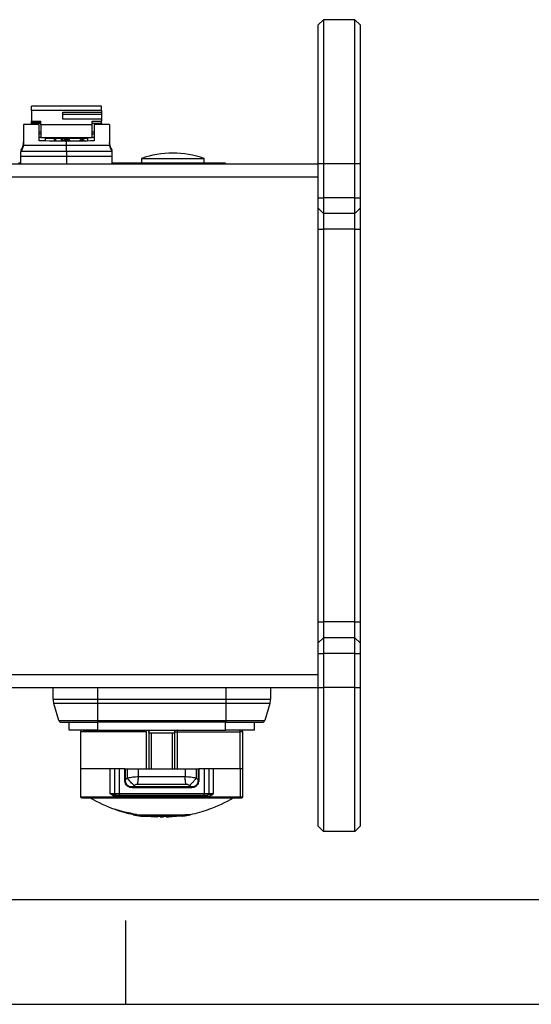
# Model space of a CAD drawing. Units: millimetres. Extents: x 0 to 420, y 0 to 297.
# Drawn here: x 220 to 269, y 0 to 94 of the extents above; entities that cross this region are included whole.
import ezdxf

# ---------------------------------------------------------------- set-up
doc = ezdxf.new("R2010")
doc.units = ezdxf.units.MM

msp = doc.modelspace()

# ---------------------------------------------------------------- linework, layer by layer
for p, q in [((248.8936, 93.9975), (248.3936, 93.4975)), ((248.8936, 93.9975), (248.8936, 80.2475)), ((251.8936, 93.9975), (248.8936, 93.9975)), ((251.8936, 80.2475), (251.8936, 93.9975)), ((252.3936, 93.4975), (251.8936, 93.9975)), ((248.3936, 80.2475), (248.3936, 93.4975)), ((252.3936, 93.4975), (252.3936, 80.2475)), ((227.6936, 85.7402), (220.9936, 85.7402)), ((220.9936, 85.3153), (220.9936, 85.7402)), ((227.6936, 85.3153), (227.6936, 85.7402)), ((227.6936, 85.3153), (220.9936, 85.3153)), ((220.9936, 85.3153), (220.9936, 84.2947)), ((223.9936, 85.1815), (227.6936, 85.1815)), ((223.9936, 84.5125), (223.9936, 85.1815)), ((227.6936, 84.9336), (223.9936, 84.9336)), ((227.6936, 85.3153), (227.6936, 85.1815)), ((227.6936, 85.1815), (227.6936, 84.9336)), ((227.6936, 84.9336), (227.6936, 84.5125)), ((221.7186, 83.9975), (220.2436, 83.9975)), ((220.2436, 83.9975), (220.2436, 82.286)), ((220.9936, 84.2947), (221.8936, 84.2947)), ((220.9936, 84.1118), (220.9936, 84.2947)), ((220.9936, 84.2077), (221.8936, 84.2077)), ((220.9936, 83.9975), (220.9936, 84.1118)), ((220.9936, 84.1118), (221.8936, 84.1118)), ((221.7186, 82.4233), (221.7186, 83.9975)), ((221.8936, 83.9701), (221.8936, 84.2947)), ((221.8936, 83.9701), (221.8936, 82.7249)), ((226.7936, 83.9701), (221.8936, 83.9701)), ((227.6936, 84.5125), (223.9936, 84.5125)), ((226.7936, 83.9701), (226.7936, 84.2947)), ((226.7936, 84.2947), (227.6936, 84.2947)), ((226.7936, 84.1118), (227.6936, 84.1118)), ((226.7936, 82.7249), (226.7936, 83.9701)), ((228.4436, 83.9975), (226.9686, 83.9975)), ((226.9686, 83.9975), (226.9686, 82.4219)), ((227.6936, 84.5125), (227.6936, 84.2947)), ((227.6936, 84.1118), (227.6936, 84.2947)), ((227.6936, 84.1118), (227.6936, 83.9975)), ((228.4436, 83.9975), (228.4436, 82.286)), ((221.8936, 83.2602), (221.7186, 83.2602)), ((221.8936, 83.0773), (221.7186, 83.0773)), ((221.8936, 82.7475), (221.7186, 82.7475)), ((226.7936, 82.7249), (221.8936, 82.7249)), ((226.9686, 83.2602), (226.7936, 83.2602)), ((226.9686, 83.0773), (226.7936, 83.0773)), ((226.9686, 82.7475), (226.7936, 82.7475)), ((220.2436, 82.286), (220.2219, 82.028)), ((220.2219, 82.028), (224.3436, 82.028)), ((222.3436, 82.6964), (226.3436, 82.6964)), ((222.3436, 82.4182), (222.3436, 82.6964)), ((223.1856, 82.4114), (223.1856, 82.6254)), ((223.2774, 82.6254), (223.1856, 82.6254)), ((223.2774, 82.6254), (223.2774, 82.4106)), ((223.859, 82.4059), (223.859, 82.6254)), ((223.9508, 82.6254), (223.859, 82.6254)), ((223.9508, 82.6254), (223.9508, 82.4052)), ((224.0933, 82.404), (224.1192, 82.4761)), ((224.1192, 82.4761), (224.1804, 82.5614)), ((224.1804, 82.5614), (224.2417, 82.6041)), ((224.1965, 82.4032), (224.211, 82.4335)), ((224.211, 82.4335), (224.257, 82.4761)), ((224.211, 82.4335), (224.211, 82.403)), ((224.2417, 82.6041), (224.3182, 82.6254)), ((224.257, 82.4761), (224.3182, 82.4975)), ((224.2596, 82.4026), (224.3182, 82.4231)), ((224.3182, 82.6254), (224.4406, 82.6254)), ((224.3182, 82.4975), (224.4406, 82.4975)), ((224.3182, 82.4231), (224.4406, 82.4231)), ((224.3436, 82.028), (224.3436, 82.402)), ((224.3436, 82.028), (224.3436, 82.4006)), ((224.3436, 82.028), (228.4653, 82.028)), ((224.3436, 81.4227), (224.3436, 82.028)), ((224.4406, 82.6254), (224.5172, 82.6041)), ((224.4406, 82.4975), (224.5018, 82.4761)), ((224.4406, 82.4231), (224.5015, 82.4019)), ((224.5018, 82.4761), (224.5478, 82.4335)), ((224.5172, 82.6041), (224.5784, 82.5614)), ((224.5478, 82.4335), (224.5626, 82.4024)), ((224.5784, 82.5614), (224.6396, 82.4761)), ((224.6396, 82.4761), (224.6658, 82.4032)), ((225.5804, 82.4106), (225.6038, 82.4761)), ((225.6038, 82.4761), (225.6498, 82.5401)), ((225.6498, 82.5401), (225.7263, 82.6041)), ((225.6749, 82.4114), (225.6957, 82.4548)), ((225.6957, 82.4548), (225.7416, 82.4975)), ((225.6957, 82.4548), (225.6957, 82.4116)), ((225.7263, 82.6041), (225.8181, 82.6254)), ((225.7295, 82.4119), (225.7416, 82.4231)), ((225.7416, 82.4975), (225.8181, 82.5188)), ((225.7416, 82.4231), (225.8181, 82.4444)), ((225.8181, 82.6254), (225.91, 82.6041)), ((225.8181, 82.5188), (225.8947, 82.4975)), ((225.8181, 82.4444), (225.8947, 82.4231)), ((225.8947, 82.4975), (225.9406, 82.4548)), ((225.8947, 82.4231), (225.9052, 82.4133)), ((225.91, 82.6041), (225.9865, 82.5401)), ((225.9406, 82.4548), (225.9602, 82.4137)), ((225.9865, 82.5401), (226.0324, 82.4761)), ((226.0324, 82.4761), (226.0545, 82.4145)), ((226.3436, 82.6964), (226.3436, 82.4168)), ((228.4653, 82.028), (228.4436, 82.286)), ((219.9936, 80.9601), (219.9936, 81.4227)), ((224.3436, 81.4227), (219.9936, 81.4227)), ((219.9936, 80.2475), (219.9936, 80.9601)), ((219.9936, 80.9601), (224.3436, 80.9601)), ((228.6936, 81.4227), (224.3436, 81.4227)), ((224.3436, 81.4227), (224.3436, 80.9601)), ((224.3436, 80.9601), (228.6936, 80.9601)), ((224.3436, 80.9601), (224.3436, 80.2475)), ((228.6936, 80.9601), (228.6936, 81.4227)), ((228.6936, 80.2475), (228.6936, 80.9601)), ((165.4686, 80.2475), (248.3936, 80.2475)), ((219.7436, 80.3475), (219.9936, 80.3475)), ((228.6936, 80.3475), (229.4936, 80.3475)), ((229.4936, 80.3475), (229.4936, 80.2475)), ((229.4936, 80.3475), (239.4936, 80.3475)), ((231.4936, 80.7475), (231.4936, 80.3475)), ((231.4936, 80.7475), (237.4936, 80.7475)), ((237.4936, 80.3475), (237.4936, 80.7475)), ((239.4936, 80.3475), (239.4936, 80.2475)), ((248.8936, 80.2475), (248.3936, 80.2475)), ((248.3936, 76.9975), (248.3936, 80.2475)), ((251.8936, 80.2475), (248.8936, 80.2475)), ((248.8936, 80.2475), (248.8936, 76.9975)), ((252.3936, 80.2475), (251.8936, 80.2475)), ((251.8936, 76.9975), (251.8936, 80.2475)), ((252.3936, 80.2475), (252.3936, 76.9975)), ((199.6148, 78.9975), (248.3936, 78.9975)), ((248.3936, 76.9975), (248.8936, 76.9975)), ((248.3936, 75.9975), (248.3936, 76.9975)), ((251.8936, 76.9975), (248.8936, 76.9975)), ((248.8936, 76.9975), (248.8936, 75.4975)), ((251.8936, 76.9975), (252.3936, 76.9975)), ((251.8936, 75.4975), (251.8936, 76.9975)), ((252.3936, 76.9975), (252.3936, 75.9975)), ((248.3936, 75.9975), (248.8936, 75.4975)), ((248.3936, 73.9975), (248.3936, 75.9975)), ((251.8936, 75.4975), (248.8936, 75.4975)), ((248.8936, 75.4975), (248.8936, 73.9975)), ((251.8936, 75.4975), (252.3936, 75.9975)), ((251.8936, 73.9975), (251.8936, 75.4975)), ((252.3936, 75.9975), (252.3936, 73.9975)), ((248.3936, 73.9975), (248.8936, 73.9975)), ((248.3936, 36.4975), (248.3936, 73.9975)), ((251.8936, 73.9975), (248.8936, 73.9975)), ((248.8936, 73.9975), (248.8936, 36.4975)), ((251.8936, 73.9975), (252.3936, 73.9975)), ((251.8936, 36.4975), (251.8936, 73.9975)), ((252.3936, 73.9975), (252.3936, 36.4975)), ((248.3936, 36.4975), (248.8936, 36.4975)), ((248.3936, 34.4975), (248.3936, 36.4975)), ((248.8936, 36.4975), (248.8936, 34.9975)), ((251.8936, 36.4975), (248.8936, 36.4975)), ((251.8936, 34.9975), (251.8936, 36.4975)), ((251.8936, 36.4975), (252.3936, 36.4975)), ((252.3936, 36.4975), (252.3936, 34.4975)), ((248.3936, 34.4975), (248.8936, 34.9975)), ((248.8936, 34.9975), (248.8936, 33.4975)), ((251.8936, 34.9975), (248.8936, 34.9975)), ((251.8936, 33.4975), (251.8936, 34.9975)), ((251.8936, 34.9975), (252.3936, 34.4975)), ((248.3936, 33.4975), (248.3936, 34.4975)), ((252.3936, 34.4975), (252.3936, 33.4975)), ((248.3936, 30.2475), (248.3936, 33.4975)), ((248.3936, 33.4975), (248.8936, 33.4975)), ((248.8936, 33.4975), (248.8936, 30.2475)), ((251.8936, 33.4975), (248.8936, 33.4975)), ((251.8936, 30.2475), (251.8936, 33.4975)), ((251.8936, 33.4975), (252.3936, 33.4975)), ((252.3936, 33.4975), (252.3936, 30.2475)), ((199.6148, 31.4975), (248.3936, 31.4975)), ((165.4686, 30.2475), (248.3936, 30.2475)), ((223.0561, 29.1427), (223.0561, 30.2475)), ((227.3061, 30.2475), (227.3061, 29.1427)), ((239.5811, 29.1427), (239.5811, 30.2475)), ((243.8311, 30.2475), (243.8311, 29.1427)), ((248.3936, 30.2475), (248.8936, 30.2475)), ((248.3936, 16.9975), (248.3936, 30.2475)), ((251.8936, 30.2475), (248.8936, 30.2475)), ((248.8936, 30.2475), (248.8936, 16.4975)), ((251.8936, 30.2475), (252.3936, 30.2475)), ((251.8936, 16.4975), (251.8936, 30.2475)), ((252.3936, 30.2475), (252.3936, 16.9975)), ((223.0561, 29.1427), (224.3009, 29.1427)), ((224.3009, 29.1427), (227.3061, 29.1427)), ((227.3061, 29.1427), (239.5811, 29.1427)), ((227.3061, 29.1427), (227.3061, 28.9249)), ((239.5811, 29.1427), (242.5863, 29.1427)), ((239.5811, 28.9249), (239.5811, 29.1427)), ((242.5863, 29.1427), (243.8311, 29.1427)), ((224.3457, 28.7117), (223.1194, 28.7117)), ((223.6027, 27.1007), (223.1194, 28.7117)), ((227.3061, 28.7117), (224.3457, 28.7117)), ((227.3061, 28.9249), (227.3061, 28.7117)), ((239.5811, 28.7117), (227.3061, 28.7117)), ((227.3061, 28.7117), (227.3061, 27.1007)), ((239.5811, 28.7117), (239.5811, 28.9249)), ((242.5416, 28.7117), (239.5811, 28.7117)), ((239.5811, 27.1007), (239.5811, 28.7117)), ((243.7679, 28.7117), (242.5416, 28.7117)), ((243.7679, 28.7117), (243.2846, 27.1007)), ((223.6027, 27.1007), (224.6874, 27.1007)), ((223.8421, 26.9225), (227.3061, 26.9225)), ((224.5936, 26.1725), (224.5936, 26.9225)), ((224.6874, 27.1007), (227.3061, 27.1007)), ((227.3061, 27.1007), (239.5811, 27.1007)), ((227.3061, 27.1007), (227.3061, 26.972)), ((227.3061, 26.972), (227.3061, 26.9225)), ((239.5811, 26.9225), (227.3061, 26.9225)), ((227.3436, 26.1725), (227.3436, 26.9225)), ((239.5436, 26.1725), (239.5436, 26.9225)), ((239.5811, 27.1007), (242.1999, 27.1007)), ((239.5811, 26.972), (239.5811, 27.1007)), ((239.5811, 26.9225), (239.5811, 26.972)), ((239.5811, 26.9225), (243.0451, 26.9225)), ((242.1999, 27.1007), (243.2846, 27.1007)), ((242.2936, 26.1725), (242.2936, 26.9225)), ((227.3436, 26.1725), (224.5936, 26.1725)), ((225.6936, 26.0225), (225.6936, 22.4725)), ((231.9905, 26.0225), (225.6936, 26.0225)), ((225.9686, 26.1725), (225.9686, 26.0725)), ((225.9686, 26.0725), (228.6956, 26.0725)), ((227.3436, 26.1725), (239.5436, 26.1725)), ((228.6956, 26.0725), (228.7186, 26.0725)), ((228.7186, 26.1177), (228.7186, 26.1725)), ((231.9905, 22.4725), (231.9905, 26.0225)), ((232.1777, 26.1458), (232.1936, 26.1204)), ((232.179, 26.0225), (232.1936, 26.0225)), ((232.1936, 25.9627), (232.2118, 25.9386)), ((232.1936, 25.9627), (232.1936, 22.4725)), ((232.2118, 25.9386), (232.2568, 25.9211)), ((232.4142, 25.9046), (234.473, 25.9046)), ((232.4142, 25.9046), (232.4142, 22.4725)), ((234.473, 22.4725), (234.473, 25.9046)), ((234.7102, 26.1458), (234.6936, 26.1204)), ((234.6936, 25.9627), (234.6936, 26.1204)), ((234.6936, 22.4725), (234.6936, 25.9627)), ((234.8968, 26.0225), (234.8968, 22.4725)), ((234.8968, 26.0225), (240.9436, 26.0225)), ((242.2936, 26.1725), (239.5436, 26.1725)), ((240.9436, 22.4725), (240.9436, 26.0225)), ((241.1936, 26.0225), (240.9436, 26.0225)), ((241.1936, 22.4725), (241.1936, 26.0225)), ((225.6936, 22.4725), (225.6936, 19.8225)), ((228.4922, 22.4725), (225.6936, 22.4725)), ((228.4922, 22.4725), (228.4922, 20.1225)), ((228.9436, 22.4725), (228.4922, 22.4725)), ((228.9436, 20.1225), (228.9436, 22.4725)), ((229.3916, 22.4725), (228.9436, 22.4725)), ((229.3916, 20.1225), (229.3916, 22.4725)), ((229.902, 22.4725), (229.3916, 22.4725)), ((229.902, 21.4671), (229.902, 22.4725)), ((229.902, 22.4725), (229.9829, 22.4725)), ((229.9829, 21.4671), (229.9829, 22.4725)), ((229.9829, 22.4725), (230.1689, 22.4725)), ((230.1689, 21.6098), (230.1689, 22.4725)), ((230.1689, 22.4725), (231.209, 22.4725)), ((231.209, 21.7367), (231.209, 22.4725)), ((231.209, 22.4725), (235.6783, 22.4725)), ((231.209, 21.7367), (235.6783, 21.7367)), ((235.6783, 22.4725), (235.6783, 21.7367)), ((235.6783, 22.4725), (236.7184, 22.4725)), ((236.7184, 22.4725), (236.7184, 21.6098)), ((236.7184, 22.4725), (236.9043, 22.4725)), ((236.9043, 22.4725), (236.9043, 21.4671)), ((236.9043, 22.4725), (236.9852, 22.4725)), ((236.9852, 22.4725), (236.9852, 21.4671)), ((237.4956, 22.4725), (236.9852, 22.4725)), ((237.4956, 22.4725), (237.4956, 20.1225)), ((237.9436, 22.4725), (237.4956, 22.4725)), ((237.9436, 22.4725), (237.9436, 20.1225)), ((238.395, 22.4725), (237.9436, 22.4725)), ((238.395, 20.1225), (238.395, 22.4725)), ((240.9436, 22.4725), (238.395, 22.4725)), ((240.9436, 22.4725), (240.9436, 19.8225)), ((241.1936, 22.4725), (240.9436, 22.4725)), ((241.1936, 19.8225), (241.1936, 22.4725)), ((229.902, 21.4671), (229.9829, 21.4671)), ((236.2674, 20.6811), (230.6198, 20.6811)), ((236.2592, 20.7518), (230.6281, 20.7518)), ((231.1398, 21.0296), (235.7475, 21.0296)), ((225.6936, 19.8225), (225.7111, 19.8225)), ((225.7111, 19.8225), (229.1299, 19.8225)), ((228.4922, 20.1225), (229.0464, 19.9725)), ((228.4922, 20.1225), (228.8252, 20.1225)), ((228.8252, 20.1225), (228.9436, 20.1225)), ((228.9436, 20.1225), (229.0655, 20.1225)), ((229.0464, 19.9725), (229.0936, 19.9725)), ((229.0655, 20.1225), (229.3916, 20.1225)), ((229.0936, 19.9725), (229.452, 19.9725)), ((237.7574, 19.8225), (229.1299, 19.8225)), ((229.3916, 20.1225), (237.4956, 20.1225)), ((229.452, 19.9725), (237.4352, 19.9725)), ((229.6112, 19.9725), (229.6112, 19.8725)), ((229.7837, 19.8725), (229.6112, 19.8725)), ((229.7837, 19.9725), (229.7837, 19.8725)), ((230.1371, 19.8725), (229.7837, 19.8725)), ((230.1371, 19.9725), (230.1371, 19.8725)), ((230.3949, 19.8725), (230.1371, 19.8725)), ((230.3639, 19.9725), (230.3639, 19.8538)), ((230.5982, 19.9725), (230.5982, 19.8725)), ((231.0234, 19.9725), (231.0234, 19.8725)), ((231.2594, 19.8725), (231.0234, 19.8725)), ((231.2594, 19.9725), (231.2594, 19.8725)), ((231.2748, 19.9725), (231.2748, 19.8538)), ((231.3228, 19.9725), (231.3228, 19.8725)), ((231.5656, 19.9725), (231.5656, 19.8725)), ((231.8714, 19.9725), (231.8714, 19.8725)), ((232.076, 19.9725), (232.076, 19.8725)), ((232.0992, 19.8538), (232.0992, 19.9725)), ((232.4661, 19.9725), (232.4661, 19.8725)), ((232.6719, 19.8725), (232.4661, 19.8725)), ((232.6719, 19.9725), (232.6719, 19.8725)), ((232.8967, 19.8725), (232.6719, 19.8725)), ((232.8967, 19.9725), (232.8967, 19.8725)), ((232.9864, 19.8725), (232.8967, 19.8725)), ((232.9864, 19.9725), (232.9864, 19.8725)), ((233.1751, 19.8725), (232.9864, 19.8725)), ((233.1751, 19.9725), (233.1751, 19.8725)), ((233.26, 19.8725), (233.1751, 19.8725)), ((233.26, 19.9725), (233.26, 19.8725)), ((233.4208, 19.9725), (233.4208, 19.8725)), ((233.4288, 19.8725), (233.4208, 19.8725)), ((233.4288, 19.9725), (233.4288, 19.8725)), ((233.9715, 19.8725), (233.4288, 19.8725)), ((233.9715, 19.9725), (233.9715, 19.8725)), ((234.1099, 19.9725), (234.1099, 19.8725)), ((234.4463, 19.8725), (234.1099, 19.8725)), ((234.4463, 19.9725), (234.4463, 19.8725)), ((234.6324, 19.8725), (234.4463, 19.8725)), ((234.6324, 19.9725), (234.6324, 19.8725)), ((234.6669, 19.8725), (234.6324, 19.8725)), ((234.6669, 19.9725), (234.6669, 19.8725)), ((234.8832, 19.8725), (234.6669, 19.8725)), ((234.8832, 19.9725), (234.8832, 19.8725)), ((235.0699, 19.8725), (234.8832, 19.8725)), ((235.0699, 19.9725), (235.0699, 19.8725)), ((235.1265, 19.8725), (235.0699, 19.8725)), ((235.1265, 19.9725), (235.1265, 19.8725)), ((235.3451, 19.9725), (235.3451, 19.8538)), ((235.3769, 19.9725), (235.3769, 19.8725)), ((235.5966, 19.9725), (235.5966, 19.8725)), ((235.9067, 19.9725), (235.9067, 19.8725)), ((236.1416, 19.9725), (236.1416, 19.8725)), ((236.1804, 19.8538), (236.1804, 19.9725)), ((236.2177, 19.9725), (236.2177, 19.8725)), ((236.2471, 19.9725), (236.2471, 19.8725)), ((236.4014, 19.9725), (236.4014, 19.8725)), ((236.6054, 19.9725), (236.6054, 19.8725)), ((236.8251, 19.8725), (236.6054, 19.8725)), ((236.8251, 19.9725), (236.8251, 19.8725)), ((236.9672, 19.8725), (236.8251, 19.8725)), ((236.9672, 19.9725), (236.9672, 19.8725)), ((237.1433, 19.8725), (236.9672, 19.8725)), ((237.1433, 19.9725), (237.1433, 19.8725)), ((237.4352, 19.9725), (237.7936, 19.9725)), ((237.4956, 20.1225), (237.8217, 20.1225)), ((237.7574, 19.8225), (240.9436, 19.8225)), ((237.7936, 19.9725), (237.8409, 19.9725)), ((237.8217, 20.1225), (237.9436, 20.1225)), ((238.395, 20.1225), (237.8409, 19.9725)), ((237.9436, 20.1225), (238.0621, 20.1225)), ((238.0621, 20.1225), (238.395, 20.1225)), ((240.9436, 19.8225), (241.1936, 19.8225)), ((225.7936, 19.7225), (240.9436, 19.7225)), ((226.6104, 19.7225), (226.61, 19.7213)), ((240.2772, 19.7213), (240.2769, 19.7225)), ((240.9436, 19.7225), (241.0936, 19.7225)), ((230.6936, 18.1273), (230.6936, 18.1042)), ((230.6936, 18.1273), (230.6936, 18.1042)), ((231.0704, 18.1042), (232.1573, 17.9674)), ((231.4436, 17.9674), (232.1573, 17.9674)), ((232.1573, 17.9674), (234.7373, 17.9674)), ((232.9666, 17.9674), (232.9666, 17.9113)), ((233.0372, 17.9006), (233.0372, 17.9674)), ((233.0372, 17.9515), (233.2722, 17.9515)), ((233.0372, 17.9005), (233.0372, 17.9006)), ((233.2722, 17.9704), (233.2722, 17.8917)), ((233.4436, 17.8905), (233.4436, 17.9674)), ((233.615, 17.8917), (233.615, 17.9704)), ((233.615, 17.9515), (233.85, 17.9515)), ((233.85, 17.9674), (233.85, 17.9005)), ((234.1222, 17.9674), (234.1222, 17.9113)), ((234.7008, 17.9515), (234.4607, 17.9515)), ((235.4436, 17.9674), (234.7373, 17.9674)), ((234.7374, 17.9674), (235.8157, 18.1042)), ((235.8179, 18.1275), (235.8157, 18.1042)), ((236.1936, 18.1275), (236.1936, 18.1042)), ((248.3936, 16.9975), (248.8936, 16.4975)), ((251.8936, 16.4975), (252.3936, 16.9975)), ((251.8936, 16.4975), (248.8936, 16.4975)), ((12.5, 10), (410, 10)), ((230, 0), (230, 8)), ((0, 0), (420, 0))]:
    msp.add_line(p, q)
at = {"flags": 128}
for points in [[(236.9852, 21.4671), (236.9753, 21.4671), (236.9651, 21.4671), (236.9547, 21.4671), (236.9443, 21.4671), (236.9339, 21.4671), (236.9237, 21.4671), (236.9138, 21.4671), (236.9043, 21.4671)], [(229.452, 19.9725), (229.4402, 19.9754), (229.4289, 19.9839), (229.4185, 19.9978), (229.4093, 20.0165), (229.4018, 20.0392), (229.3962, 20.0651), (229.3928, 20.0933), (229.3916, 20.1225)], [(237.4352, 19.9725), (237.447, 19.9754), (237.4584, 19.9839), (237.4688, 19.9978), (237.478, 20.0165), (237.4855, 20.0392), (237.4911, 20.0651), (237.4945, 20.0933), (237.4956, 20.1225)]]:
    msp.add_lwpolyline(points, dxfattribs=at)
for centre, radius, start, end in [((218.7436, 82.3267), 1.5, 326.44269, 360), ((229.9436, 82.3267), 1.5, 180, 213.55731), ((234.4936, 71.9975), 9.25, 71.075356, 108.924644), ((224.5561, 29.1427), 1.5, 180, 188.349622), ((242.3311, 29.1427), 1.5, 351.650378, 0), ((224.5561, 29.1427), 1.5, 188.349622, 196.699244), ((242.3311, 29.1427), 1.5, 343.300756, 351.650378), ((223.8421, 27.1725), 0.25, 196.699244, 233.349622), ((223.8421, 27.1725), 0.25, 233.349622, 270), ((243.0451, 27.1725), 0.25, 270, 306.650378), ((243.0451, 27.1725), 0.25, 306.650378, 343.300756), ((225.8436, 26.0225), 0.15, 90, 180), ((241.0436, 26.0225), 0.15, 0, 90), ((230.8938, 20.6851), 0.274, 165.905294, 180.830852), ((225.7936, 19.8225), 0.1, 180, 270), ((229.0936, 20.1225), 0.15, 180, 225), ((229.0936, 20.1225), 0.15, 225, 270), ((237.7936, 20.1225), 0.15, 270, 315), ((237.7936, 20.1225), 0.15, 315, 0), ((241.0936, 19.8225), 0.1, 270, 0), ((233.4019, 31.085), 13.2375, 239.132751, 250.378793), ((233.4853, 31.085), 13.2375, 289.622147, 300.867282), ((233.4019, 31.085), 13.2375, 250.378793, 258.1984), ((233.4436, 31.06), 13.2445, 258.019888, 261.314765), ((233.3452, 26.4347), 8.5431, 263.210803, 266.106189), ((233.5474, 26.4427), 8.5511, 262.211602, 266.105135), ((233.4436, 30.885), 12.9945, 269.244236, 270), ((233.4436, 30.885), 12.9945, 270, 270.755764), ((233.542, 26.4347), 8.5431, 273.893811, 276.789197), ((233.4436, 30.885), 12.9945, 275.551971, 276.235482), ((233.4436, 31.06), 13.2445, 278.685235, 281.981843), ((233.4853, 31.085), 13.2375, 281.804369, 289.622147)]:
    msp.add_arc(centre, radius, start, end)
for centre, major_axis, start_param, end_param in [((79.4348, 80.7475), (372.4131, -1.9333), 1.1711698, 1.1788092), ((369.4229, 80.7475), (372.4131, 1.9333), 1.9632786, 1.9709196)]:
    msp.add_ellipse(centre, major_axis=major_axis, ratio=0.007015, start_param=start_param, end_param=end_param)
for points, knots in [([(220.2219, 82.028), (220.1986, 81.9288), (220.152, 81.7306), (220.0494, 81.5252), (219.9976, 81.4358), (219.9943, 81.4251), (219.9936, 81.4227)], [0, 0, 0, 0, 0.2996003, 0.5982922, 0.9114653, 1, 1, 1, 1]), ([(228.6936, 81.4227), (228.687, 81.4361), (228.6739, 81.4627), (228.5894, 81.6181), (228.5099, 81.8131), (228.4773, 81.9705), (228.4653, 82.028)], [0, 0, 0, 0, 0.2678154, 0.5344126, 0.8299924, 1, 1, 1, 1]), ([(231.9905, 26.0225), (231.9903, 26.0321), (231.99, 26.0516), (231.9873, 26.0799), (231.9831, 26.1066), (231.9759, 26.1357), (231.9627, 26.1652), (231.9505, 26.1699), (231.9436, 26.1725)], [0, 0, 0, 0, 0.1149648, 0.2334135, 0.3562992, 0.4844594, 0.7089184, 1, 1, 1, 1]), ([(232.1363, 26.0225), (232.1551, 26.0225), (232.174, 26.0225), (232.1789, 26.0225), (232.179, 26.0225)], [0, 0, 0, 0, 0.9931663, 1, 1, 1, 1]), ([(232.1936, 26.1204), (232.1936, 26.091), (232.1936, 26.0384), (232.1936, 25.9858), (232.1936, 25.9627)], [0, 0, 0, 0, 0.5600815, 1, 1, 1, 1]), ([(232.2568, 25.9211), (232.2794, 25.9163), (232.3241, 25.9069), (232.3844, 25.9053), (232.4142, 25.9046)], [0, 0, 0, 0, 0.5060775, 1, 1, 1, 1]), ([(234.473, 25.9046), (234.5028, 25.9053), (234.5632, 25.9069), (234.6079, 25.9163), (234.6305, 25.9211)], [0, 0, 0, 0, 0.4939515, 1, 1, 1, 1]), ([(234.6305, 25.9211), (234.6484, 25.9269), (234.685, 25.9388), (234.6907, 25.9547), (234.6936, 25.9627)], [0, 0, 0, 0, 0.49153952, 1, 1, 1, 1]), ([(234.9436, 26.1725), (234.9366, 26.1699), (234.9237, 26.1651), (234.9108, 26.134), (234.9035, 26.1036), (234.8996, 26.0777), (234.8971, 26.0504), (234.8969, 26.0317), (234.8968, 26.0225)], [0, 0, 0, 0, 0.2911357, 0.5346983, 0.6580984, 0.7762436, 0.8899138, 1, 1, 1, 1]), ([(240.9436, 26.0225), (240.9436, 26.0273), (240.9436, 26.0377), (240.9436, 26.0591), (240.9436, 26.0973), (240.9436, 26.1352), (240.9436, 26.1682), (240.9436, 26.1709), (240.9436, 26.1725)], [0, 0, 0, 0, 0.0186502, 0.040782, 0.096409, 0.2660566, 0.5471465, 1, 1, 1, 1]), ([(230.1689, 21.6098), (230.3398, 21.6469), (230.6724, 21.719), (231.0335, 21.7309), (231.209, 21.7367)], [0, 0, 0, 0, 0.5140277, 1, 1, 1, 1]), ([(235.6783, 21.7367), (235.8538, 21.7309), (236.2148, 21.719), (236.5474, 21.6469), (236.7184, 21.6098)], [0, 0, 0, 0, 0.4859723, 1, 1, 1, 1]), ([(230.6198, 20.6811), (230.5403, 20.6864), (230.3915, 20.6962), (230.1948, 20.7884), (230.0355, 20.9424), (229.9216, 21.1758), (229.9089, 21.3648), (229.902, 21.4671)], [0, 0, 0, 0, 0.2018486, 0.377263, 0.5414, 0.7518508, 1, 1, 1, 1]), ([(229.9829, 21.4671), (230.0168, 21.4932), (230.0787, 21.541), (230.1408, 21.5883), (230.1689, 21.6098)], [0, 0, 0, 0, 0.5471272, 1, 1, 1, 1]), ([(230.6281, 20.7518), (230.5356, 20.7559), (230.3973, 20.7619), (230.2332, 20.8442), (230.1304, 20.9351), (230.0547, 21.0516), (229.9888, 21.2283), (229.9853, 21.3714), (229.9829, 21.4671)], [0, 0, 0, 0, 0.2508828, 0.3752693, 0.499135, 0.6232645, 0.748195, 1, 1, 1, 1]), ([(230.8142, 20.9027), (230.7586, 20.9431), (230.6454, 21.0254), (230.4704, 21.2001), (230.3044, 21.3988), (230.2136, 21.5402), (230.1689, 21.6098)], [0, 0, 0, 0, 0.2456628, 0.4997312, 0.7539408, 1, 1, 1, 1]), ([(230.6281, 20.7518), (230.6619, 20.7794), (230.7239, 20.8299), (230.7861, 20.88), (230.8142, 20.9027)], [0, 0, 0, 0, 0.5469294, 1, 1, 1, 1]), ([(230.8142, 20.9027), (230.843, 20.9237), (230.8981, 20.964), (231.0086, 21.0157), (231.0917, 21.0245), (231.1398, 21.0296)], [0, 0, 0, 0, 0.31556181, 0.60354473, 1, 1, 1, 1]), ([(235.7475, 21.0296), (235.7771, 21.0277), (235.8392, 21.0235), (235.9569, 20.9842), (236.0277, 20.9345), (236.073, 20.9027)], [0, 0, 0, 0, 0.2468317, 0.5181937, 1, 1, 1, 1]), ([(236.073, 20.9027), (236.1287, 20.9432), (236.242, 21.0255), (236.417, 21.2002), (236.5829, 21.399), (236.6737, 21.5403), (236.7184, 21.6098)], [0, 0, 0, 0, 0.2458626, 0.5000024, 0.7541408, 1, 1, 1, 1]), ([(236.073, 20.9027), (236.1077, 20.8747), (236.1699, 20.8246), (236.2318, 20.7741), (236.2592, 20.7518)], [0, 0, 0, 0, 0.5580223, 1, 1, 1, 1]), ([(236.9043, 21.4671), (236.902, 21.3714), (236.8985, 21.2283), (236.8325, 21.0516), (236.7569, 20.9351), (236.654, 20.8443), (236.4899, 20.7619), (236.3516, 20.7558), (236.2592, 20.7518)], [0, 0, 0, 0, 0.2517869, 0.3767351, 0.5008586, 0.6247158, 0.7491068, 1, 1, 1, 1]), ([(236.9852, 21.4671), (236.9767, 21.3516), (236.9644, 21.187), (236.8764, 20.9966), (236.7941, 20.8843), (236.6918, 20.7957), (236.5213, 20.7028), (236.3719, 20.69), (236.2674, 20.6811)], [0, 0, 0, 0, 0.2787562, 0.3975986, 0.5121261, 0.6233618, 0.7367144, 1, 1, 1, 1]), ([(236.7184, 21.6098), (236.7531, 21.5833), (236.8152, 21.5359), (236.877, 21.4881), (236.9043, 21.4671)], [0, 0, 0, 0, 0.5587709, 1, 1, 1, 1]), ([(229.1299, 19.8225), (229.0474, 19.834), (228.9081, 19.8533), (228.7336, 19.9522), (228.6041, 20.0397), (228.5251, 20.0982), (228.4922, 20.1225)], [0, 0, 0, 0, 0.3488949, 0.5888279, 0.8291966, 1, 1, 1, 1]), ([(229.0811, 19.9603), (229.0651, 19.9629), (229.0332, 19.9679), (229.0023, 19.9737), (228.987, 19.9765)], [0, 0, 0, 0, 0.50269714, 1, 1, 1, 1]), ([(230.5982, 19.8725), (230.5624, 19.8725), (230.4958, 19.8725), (230.4173, 19.8725), (230.3696, 19.8725), (230.3683, 19.8725), (230.3676, 19.8725)], [0, 0, 0, 0, 0.2862023, 0.5321169, 0.7656406, 1, 1, 1, 1]), ([(231.0234, 19.8725), (231.0087, 19.8725), (230.9817, 19.8725), (230.9172, 19.8725), (230.8315, 19.8725), (230.7183, 19.8725), (230.6403, 19.8725), (230.5982, 19.8725)], [0, 0, 0, 0, 0.22347061, 0.41032391, 0.57566948, 0.77126708, 1, 1, 1, 1]), ([(231.5656, 19.8725), (231.5364, 19.8725), (231.4785, 19.8725), (231.3867, 19.8725), (231.3475, 19.8725), (231.3228, 19.8725)], [0, 0, 0, 0, 0.27400261, 0.54172679, 1, 1, 1, 1]), ([(231.8714, 19.8725), (231.8458, 19.8725), (231.7965, 19.8725), (231.6914, 19.8725), (231.6133, 19.8725), (231.5656, 19.8725)], [0, 0, 0, 0, 0.297605, 0.5711497, 1, 1, 1, 1]), ([(232.076, 19.8725), (232.053, 19.8725), (232.0146, 19.8725), (231.9123, 19.8725), (231.8714, 19.8725)], [0, 0, 0, 0, 0.6002507, 1, 1, 1, 1]), ([(235.5966, 19.8725), (235.5429, 19.8725), (235.4397, 19.8725), (235.3973, 19.8725), (235.3769, 19.8725)], [0, 0, 0, 0, 0.5204954, 1, 1, 1, 1]), ([(235.9067, 19.8725), (235.8767, 19.8725), (235.8174, 19.8725), (235.7055, 19.8725), (235.6387, 19.8725), (235.5966, 19.8725)], [0, 0, 0, 0, 0.2740025, 0.5417267, 1, 1, 1, 1]), ([(236.1416, 19.8725), (236.1277, 19.8725), (236.1009, 19.8725), (236.025, 19.8725), (235.9516, 19.8725), (235.9067, 19.8725)], [0, 0, 0, 0, 0.29760502, 0.57114968, 1, 1, 1, 1]), ([(236.4014, 19.8725), (236.3648, 19.8725), (236.2972, 19.8725), (236.2629, 19.8725), (236.2471, 19.8725)], [0, 0, 0, 0, 0.5407759, 1, 1, 1, 1]), ([(236.6054, 19.8725), (236.5868, 19.8725), (236.5498, 19.8725), (236.4769, 19.8725), (236.4307, 19.8725), (236.4014, 19.8725)], [0, 0, 0, 0, 0.26894063, 0.53558437, 1, 1, 1, 1]), ([(237.7574, 19.8225), (237.8052, 19.8264), (237.9124, 19.8351), (238.134, 19.9301), (238.2888, 20.0442), (238.395, 20.1225)], [0, 0, 0, 0, 0.2013356, 0.4515962, 1, 1, 1, 1]), ([(237.9063, 19.9774), (237.8899, 19.9743), (237.8571, 19.9681), (237.8233, 19.962), (237.8064, 19.9589)], [0, 0, 0, 0, 0.4993345, 1, 1, 1, 1]), ([(240.9436, 19.7225), (240.9436, 19.7248), (240.9436, 19.7276), (240.9436, 19.7715), (240.9436, 19.7963), (240.9436, 19.8112), (240.9436, 19.8189), (240.9436, 19.8225)], [0, 0, 0, 0, 0.7057611, 0.887372, 0.9508752, 0.9773184, 1, 1, 1, 1]), ([(228.9565, 18.6163), (228.9565, 18.6163), (228.9565, 18.6163), (228.9565, 18.6163), (228.9566, 18.6163)], [0, 0, 0, 0, 0.56914168, 1, 1, 1, 1]), ([(231.0118, 18.1275), (230.7561, 18.1733), (230.2659, 18.261), (229.698, 18.4012), (229.3229, 18.5052), (229.1174, 18.5662), (228.9833, 18.6077), (228.9652, 18.6135), (228.9568, 18.6162)], [0, 0, 0, 0, 0.3070986, 0.5888859, 0.7221921, 0.8321368, 0.9224108, 1, 1, 1, 1]), ([(231.0704, 18.1042), (230.9609, 18.1042), (230.7428, 18.1042), (230.7105, 18.1042), (230.6944, 18.1042)], [0, 0, 0, 0, 0.5020473, 1, 1, 1, 1]), ([(231.0704, 18.1042), (231.2062, 18.1042), (231.4781, 18.1042), (232.0616, 18.1041), (232.7266, 18.1041), (233.4425, 18.1042), (234.1584, 18.1041), (234.8442, 18.1041), (235.4239, 18.1041), (235.6935, 18.1042), (235.8157, 18.1042)], [0, 0, 0, 0, 0.1248401, 0.2500198, 0.3750091, 0.5000158, 0.6250224, 0.7500117, 0.8867075, 1, 1, 1, 1]), ([(232.9666, 17.9113), (232.9768, 17.9106), (232.9961, 17.9092), (233.0204, 17.907), (233.035, 17.905), (233.0384, 17.9035), (233.0326, 17.9023), (233.0084, 17.9016), (232.9654, 17.9023), (232.9231, 17.9035), (232.8818, 17.905), (232.8394, 17.907), (232.7977, 17.9092), (232.7764, 17.9106), (232.7651, 17.9113)], [0, 0, 0, 0, 0.0744627, 0.1393494, 0.2400282, 0.3079249, 0.3738888, 0.4994227, 0.6252847, 0.6914378, 0.7595389, 0.860375, 0.9253849, 1, 1, 1, 1]), ([(232.9666, 17.9113), (232.977, 17.9106), (232.9969, 17.9092), (233.022, 17.9069), (233.0377, 17.9048), (233.0353, 17.904), (233.0347, 17.9038)], [0, 0, 0, 0, 0.2518391, 0.4784256, 0.8542534, 1, 1, 1, 1]), ([(233.8526, 17.9038), (233.8523, 17.9034), (233.8517, 17.9026), (233.8643, 17.9021), (233.882, 17.9018), (233.906, 17.902), (233.9402, 17.9027), (233.9891, 17.9044), (234.0423, 17.9068), (234.0883, 17.9091), (234.1105, 17.9106), (234.1222, 17.9113)], [0, 0, 0, 0, 0.097852, 0.1927392, 0.2872374, 0.3813575, 0.4751107, 0.6226762, 0.7916022, 0.8909633, 1, 1, 1, 1]), ([(234.4607, 17.9515), (234.4495, 17.9517), (234.4304, 17.952), (234.4304, 17.9544), (234.4304, 17.9553)], [0, 0, 0, 0, 0.58958148, 1, 1, 1, 1]), ([(235.6862, 18.1275), (235.7502, 18.1275), (235.9709, 18.1275), (236.1455, 18.1275), (236.1786, 18.1275), (236.1936, 18.1275)], [0, 0, 0, 0, 0.1827063, 0.6306948, 1, 1, 1, 1])]:
    msp.add_open_spline(points, degree=3, knots=knots)
for points in [[(234.6936, 26.0225), (234.6962, 26.0225), (234.7015, 26.0225), (234.7345, 26.0225), (234.751, 26.0225)], [(234.751, 26.0225), (234.7715, 26.0225), (234.8126, 26.0225), (234.8687, 26.0225), (234.8968, 26.0225)], [(231.1398, 21.0296), (231.1501, 21.0785), (231.1707, 21.1764), (231.1922, 21.3519), (231.2063, 21.5403), (231.2081, 21.6713), (231.209, 21.7367)], [(235.7475, 21.0296), (235.7372, 21.0785), (235.7165, 21.1764), (235.6951, 21.3519), (235.6809, 21.5403), (235.6792, 21.6713), (235.6783, 21.7367)], [(236.2674, 20.6811), (236.2673, 20.6877), (236.2671, 20.7007), (236.2654, 20.7196), (236.2629, 20.7371), (236.2604, 20.7469), (236.2592, 20.7518)], [(229.1299, 19.8225), (229.1286, 19.8422), (229.1261, 19.8815), (229.1068, 19.9311), (229.0792, 19.9658), (229.0573, 19.9703), (229.0464, 19.9725)], [(237.7574, 19.8225), (237.7586, 19.8422), (237.7611, 19.8815), (237.7804, 19.9311), (237.808, 19.9658), (237.8299, 19.9703), (237.8409, 19.9725)], [(235.8157, 18.1042), (235.9251, 18.1042), (236.1439, 18.1042), (236.177, 18.1042), (236.1936, 18.1042)]]:
    msp.add_open_spline(points, degree=3)

doc.saveas('drawing.dxf')
